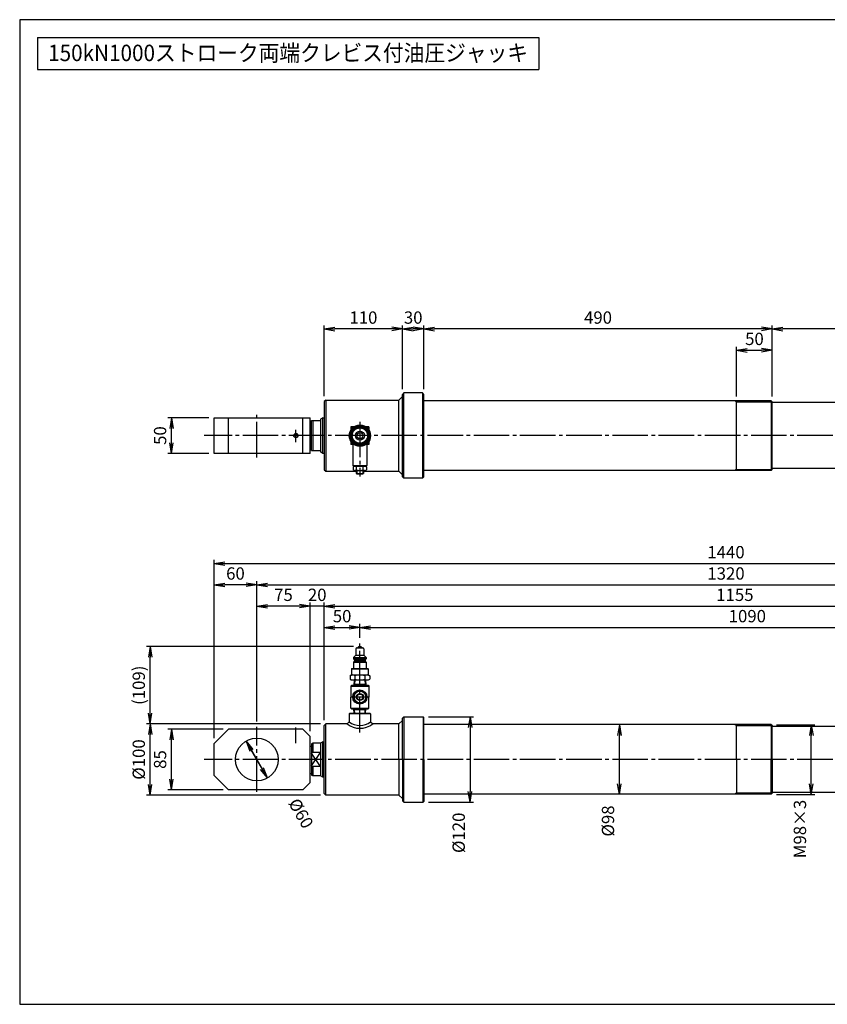
# Model space of a CAD drawing. Extents: x 11 to 407, y 8 to 285.
# Drawn here: x 11 to 238, y 8 to 285 of the extents above; entities that cross this region are included whole.
import ezdxf
from ezdxf.enums import TextEntityAlignment as Align

# ---------------------------------------------------------------- set-up
doc = ezdxf.new("R2010")
doc.units = 0
doc.linetypes.add('EXLTYPE11', pattern=[13, 10, -1, 1, -1])
doc.linetypes.add('EXLTYPE2', pattern=[50.8, 31.75, -6.35, 6.35, -6.35])
doc.layers.get('0').update_dxf_attribs({"linetype": 'CONTINUOUS'})
doc.layers.get('DEFPOINTS').update_dxf_attribs({"linetype": 'CONTINUOUS'})
doc.layers.add('作図シート', color=7, linetype='CONTINUOUS')
doc.layers.add('図面枠', color=7, linetype='CONTINUOUS')
doc.styles.add('EXCADDIM1', font='msgothic.ttc')
doc.styles.add('EXCADTTF1', font='msgothic.ttc')
doc.styles.get("Standard").update_dxf_attribs({"font": 'monotxt', "bigfont": 'extfont'})
doc.dimstyles.new('ISO-25', dxfattribs={"dimtxt": 2.5, "dimasz": 2.5, "dimexe": 1.25, "dimexo": 0.625, "dimtad": 1, "dimtxsty": 'STANDARD', "dimcen": 2.5, "dimazin": 3, "dimtfac": 1, "dimtmove": 0, "dimatfit": 3})

# ---------------------------------------------------------------- blocks, each defined once
blk = doc.blocks.new('EX_NORM')
at = {"color": 0, "linetype": 'CONTINUOUS'}
for q in [(-1, 0.167), (-1, 0), (-1, -0.167)]:
    blk.add_line((0, 0), q, dxfattribs=at)
blk = doc.blocks.new('*D15')
at = {"layer": 'DEFPOINTS', "color": 0}
for p in [(223, 192), (213, 177.5), (223, 177.5)]:
    blk.add_point(p, dxfattribs=at)
at = {"layer": '作図シート', "color": 2, "linetype": 'CONTINUOUS'}
for p, q in [((213, 179), (213, 193)), ((216, 192), (220, 192))]:
    blk.add_line(p, q, dxfattribs=at)
at = {"layer": '作図シート', "color": 2, "xscale": 3, "yscale": 3, "zscale": 3, "rotation": 180}
blk.add_blockref('EX_NORM', (213, 192), dxfattribs=at)
at = {"layer": '作図シート', "color": 2, "xscale": 3, "yscale": 3, "zscale": 3}
blk.add_blockref('EX_NORM', (223, 192), dxfattribs=at)
at = {"layer": '作図シート', "color": 2, "insert": (218, 194.75), "char_height": 3.464, "attachment_point": 5, "style": 'EXCADDIM1'}
blk.add_mtext('50', dxfattribs=at)
blk = doc.blocks.new('*D16')
at = {"layer": 'DEFPOINTS', "color": 0}
for p in [(223, 198), (223, 177.5), (328, 176.9)]:
    blk.add_point(p, dxfattribs=at)
at = {"layer": '作図シート', "color": 2, "linetype": 'CONTINUOUS'}
for p, q in [((325, 198), (226, 198)), ((328, 178.4), (328, 199))]:
    blk.add_line(p, q, dxfattribs=at)
at = {"layer": '作図シート', "color": 2, "xscale": 3, "yscale": 3, "zscale": 3, "rotation": 180}
blk.add_blockref('EX_NORM', (223, 198), dxfattribs=at)
at = {"layer": '作図シート', "color": 2, "xscale": 3, "yscale": 3, "zscale": 3}
blk.add_blockref('EX_NORM', (328, 198), dxfattribs=at)
at = {"layer": '作図シート', "color": 2, "insert": (275.5, 200.75), "char_height": 3.464, "attachment_point": 5, "style": 'EXCADDIM1'}
blk.add_mtext('525', dxfattribs=at)
blk = doc.blocks.new('*D17')
at = {"layer": 'DEFPOINTS', "color": 0}
for p in [(125, 198), (125, 179.6), (223, 177.5)]:
    blk.add_point(p, dxfattribs=at)
at = {"layer": '作図シート', "color": 2, "linetype": 'CONTINUOUS'}
for p, q in [((220, 198), (128, 198)), ((223, 179), (223, 199))]:
    blk.add_line(p, q, dxfattribs=at)
at = {"layer": '作図シート', "color": 2, "xscale": 3, "yscale": 3, "zscale": 3, "rotation": 180}
blk.add_blockref('EX_NORM', (125, 198), dxfattribs=at)
at = {"layer": '作図シート', "color": 2, "xscale": 3, "yscale": 3, "zscale": 3}
blk.add_blockref('EX_NORM', (223, 198), dxfattribs=at)
at = {"layer": '作図シート', "color": 2, "insert": (174, 200.75), "char_height": 3.464, "attachment_point": 5, "style": 'EXCADDIM1'}
blk.add_mtext('490', dxfattribs=at)
blk = doc.blocks.new('*D18')
at = {"layer": 'DEFPOINTS', "color": 0}
for p in [(119, 198), (119, 179.6), (125, 179.6)]:
    blk.add_point(p, dxfattribs=at)
at = {"layer": '作図シート', "color": 2, "linetype": 'CONTINUOUS'}
for p, q in [((122, 198), (122, 198)), ((125, 181.1), (125, 199))]:
    blk.add_line(p, q, dxfattribs=at)
at = {"layer": '作図シート', "color": 2, "xscale": 3, "yscale": 3, "zscale": 3, "rotation": 180}
blk.add_blockref('EX_NORM', (119, 198), dxfattribs=at)
at = {"layer": '作図シート', "color": 2, "xscale": 3, "yscale": 3, "zscale": 3}
blk.add_blockref('EX_NORM', (125, 198), dxfattribs=at)
at = {"layer": '作図シート', "color": 2, "insert": (122, 200.75), "char_height": 3.464, "attachment_point": 5, "style": 'EXCADDIM1'}
blk.add_mtext('30', dxfattribs=at)
blk = doc.blocks.new('*D19')
at = {"layer": 'DEFPOINTS', "color": 0}
for p in [(97, 198), (97, 177.6), (119, 179.6)]:
    blk.add_point(p, dxfattribs=at)
at = {"layer": '作図シート', "color": 2, "linetype": 'CONTINUOUS'}
for p, q in [((97, 179.1), (97, 199)), ((116, 198), (100, 198)), ((119, 181.1), (119, 199))]:
    blk.add_line(p, q, dxfattribs=at)
at = {"layer": '作図シート', "color": 2, "xscale": 3, "yscale": 3, "zscale": 3, "rotation": 180}
blk.add_blockref('EX_NORM', (97, 198), dxfattribs=at)
at = {"layer": '作図シート', "color": 2, "xscale": 3, "yscale": 3, "zscale": 3}
blk.add_blockref('EX_NORM', (119, 198), dxfattribs=at)
at = {"layer": '作図シート', "color": 2, "insert": (108, 200.75), "char_height": 3.464, "attachment_point": 5, "style": 'EXCADDIM1'}
blk.add_mtext('110', dxfattribs=at)
blk = doc.blocks.new('*D21')
at = {"layer": 'DEFPOINTS', "color": 0}
for p in [(328, 120), (97, 86.47), (328, 85.77)]:
    blk.add_point(p, dxfattribs=at)
at = {"layer": '作図シート', "color": 2, "linetype": 'CONTINUOUS'}
blk.add_line((100, 120), (325, 120), dxfattribs=at)
at = {"layer": '作図シート', "color": 2, "xscale": 3, "yscale": 3, "zscale": 3, "rotation": 180}
blk.add_blockref('EX_NORM', (97, 120), dxfattribs=at)
at = {"layer": '作図シート', "color": 2, "xscale": 3, "yscale": 3, "zscale": 3}
blk.add_blockref('EX_NORM', (328, 120), dxfattribs=at)
at = {"layer": '作図シート', "color": 2, "insert": (212.5, 122.75), "char_height": 3.464, "attachment_point": 5, "style": 'EXCADDIM1'}
blk.add_mtext('1155', dxfattribs=at)
blk = doc.blocks.new('*D22')
at = {"layer": 'DEFPOINTS', "color": 0}
for p in [(93, 120), (97, 86.47), (93, 83.37)]:
    blk.add_point(p, dxfattribs=at)
at = {"layer": '作図シート', "color": 2, "linetype": 'CONTINUOUS'}
for p, q in [((90, 120), (87, 120)), ((97, 120), (93, 120)), ((97, 87.97), (97, 121)), ((100, 120), (103, 120))]:
    blk.add_line(p, q, dxfattribs=at)
at = {"layer": '作図シート', "color": 2, "xscale": 3, "yscale": 3, "zscale": 3}
blk.add_blockref('EX_NORM', (93, 120), dxfattribs=at)
at = {"layer": '作図シート', "color": 2, "xscale": 3, "yscale": 3, "zscale": 3, "rotation": 180}
blk.add_blockref('EX_NORM', (97, 120), dxfattribs=at)
at = {"layer": '作図シート', "color": 2, "insert": (95, 122.75), "char_height": 3.464, "attachment_point": 5, "style": 'EXCADDIM1'}
blk.add_mtext('20', dxfattribs=at)
blk = doc.blocks.new('*D23')
at = {"layer": 'DEFPOINTS', "color": 0}
for p in [(78, 120), (78, 86.1), (93, 83.37)]:
    blk.add_point(p, dxfattribs=at)
at = {"layer": '作図シート', "color": 2, "linetype": 'CONTINUOUS'}
for p, q in [((90, 120), (81, 120)), ((93, 84.87), (93, 121))]:
    blk.add_line(p, q, dxfattribs=at)
at = {"layer": '作図シート', "color": 2, "xscale": 3, "yscale": 3, "zscale": 3, "rotation": 180}
blk.add_blockref('EX_NORM', (78, 120), dxfattribs=at)
at = {"layer": '作図シート', "color": 2, "xscale": 3, "yscale": 3, "zscale": 3}
blk.add_blockref('EX_NORM', (93, 120), dxfattribs=at)
at = {"layer": '作図シート', "color": 2, "insert": (85.5, 122.75), "char_height": 3.464, "attachment_point": 5, "style": 'EXCADDIM1'}
blk.add_mtext('75', dxfattribs=at)
blk = doc.blocks.new('*D24')
at = {"layer": 'DEFPOINTS', "color": 0}
for p in [(342, 126), (78, 86.1), (342, 86.87)]:
    blk.add_point(p, dxfattribs=at)
at = {"layer": '作図シート', "color": 2, "linetype": 'CONTINUOUS'}
blk.add_line((81, 126), (339, 126), dxfattribs=at)
at = {"layer": '作図シート', "color": 2, "xscale": 3, "yscale": 3, "zscale": 3, "rotation": 180}
blk.add_blockref('EX_NORM', (78, 126), dxfattribs=at)
at = {"layer": '作図シート', "color": 2, "xscale": 3, "yscale": 3, "zscale": 3}
blk.add_blockref('EX_NORM', (342, 126), dxfattribs=at)
at = {"layer": '作図シート', "color": 2, "insert": (210, 128.75), "char_height": 3.464, "attachment_point": 5, "style": 'EXCADDIM1'}
blk.add_mtext('1320', dxfattribs=at)
blk = doc.blocks.new('*D27')
at = {"layer": 'DEFPOINTS', "color": 0}
for p in [(66, 126), (78, 86.1), (66, 81.37)]:
    blk.add_point(p, dxfattribs=at)
at = {"layer": '作図シート', "color": 2, "linetype": 'CONTINUOUS'}
for p, q in [((75, 126), (69, 126)), ((78, 87.6), (78, 127))]:
    blk.add_line(p, q, dxfattribs=at)
at = {"layer": '作図シート', "color": 2, "xscale": 3, "yscale": 3, "zscale": 3, "rotation": 180}
blk.add_blockref('EX_NORM', (66, 126), dxfattribs=at)
at = {"layer": '作図シート', "color": 2, "xscale": 3, "yscale": 3, "zscale": 3}
blk.add_blockref('EX_NORM', (78, 126), dxfattribs=at)
at = {"layer": '作図シート', "color": 2, "insert": (72, 128.75), "char_height": 3.464, "attachment_point": 5, "style": 'EXCADDIM1'}
blk.add_mtext('60', dxfattribs=at)
blk = doc.blocks.new('*D28')
at = {"layer": 'DEFPOINTS', "color": 0}
for p in [(354, 132), (66, 81.37), (354, 81.37)]:
    blk.add_point(p, dxfattribs=at)
at = {"layer": '作図シート', "color": 2, "linetype": 'CONTINUOUS'}
for p, q in [((66, 82.87), (66, 133)), ((354, 82.87), (354, 133)), ((69, 132), (351, 132))]:
    blk.add_line(p, q, dxfattribs=at)
at = {"layer": '作図シート', "color": 2, "xscale": 3, "yscale": 3, "zscale": 3, "rotation": 180}
blk.add_blockref('EX_NORM', (66, 132), dxfattribs=at)
at = {"layer": '作図シート', "color": 2, "xscale": 3, "yscale": 3, "zscale": 3}
blk.add_blockref('EX_NORM', (354, 132), dxfattribs=at)
at = {"layer": '作図シート', "color": 2, "insert": (210, 134.75), "char_height": 3.464, "attachment_point": 5, "style": 'EXCADDIM1'}
blk.add_mtext('1440', dxfattribs=at)
blk = doc.blocks.new('*D29')
at = {"layer": 'DEFPOINTS', "color": 0}
for p in [(54, 85.37), (70, 85.37), (70, 68.37)]:
    blk.add_point(p, dxfattribs=at)
at = {"layer": '作図シート', "color": 2, "linetype": 'CONTINUOUS'}
for p, q in [((68.5, 85.37), (53, 85.37)), ((54, 71.37), (54, 82.37)), ((68.5, 68.37), (53, 68.37))]:
    blk.add_line(p, q, dxfattribs=at)
at = {"layer": '作図シート', "color": 2, "xscale": 3, "yscale": 3, "zscale": 3}
for p, rotation in [((54, 85.37), 90), ((54, 68.37), 270)]:
    blk.add_blockref('EX_NORM', p, dxfattribs=dict(at, rotation=rotation))
at = {"layer": '作図シート', "color": 2, "insert": (51.25, 76.87), "char_height": 3.464, "attachment_point": 5, "rotation": 90, "style": 'EXCADDIM1'}
blk.add_mtext('85', dxfattribs=at)
blk = doc.blocks.new('*D30')
at = {"layer": 'DEFPOINTS', "color": 0}
for p in [(48, 86.87), (97.4, 86.87), (97.4, 66.87)]:
    blk.add_point(p, dxfattribs=at)
at = {"layer": '作図シート', "color": 2, "linetype": 'CONTINUOUS'}
for p, q in [((48, 69.87), (48, 83.87)), ((95.9, 66.87), (47, 66.87))]:
    blk.add_line(p, q, dxfattribs=at)
at = {"layer": '作図シート', "color": 2, "xscale": 3, "yscale": 3, "zscale": 3}
for p, rotation in [((48, 86.87), 90), ((48, 66.87), 270)]:
    blk.add_blockref('EX_NORM', p, dxfattribs=dict(at, rotation=rotation))
at = {"layer": '作図シート', "color": 2, "insert": (45.25, 76.87), "char_height": 3.464, "attachment_point": 5, "rotation": 90, "style": 'EXCADDIM1'}
blk.add_mtext('%%c100', dxfattribs=at)
blk = doc.blocks.new('*D31')
at = {"layer": 'DEFPOINTS', "color": 0}
for p in [(124.8, 88.87), (124.8, 64.87), (138, 64.87)]:
    blk.add_point(p, dxfattribs=at)
at = {"layer": '作図シート', "color": 2, "linetype": 'CONTINUOUS'}
for p, q in [((126.3, 88.87), (139, 88.87)), ((138, 85.87), (138, 67.87)), ((126.3, 64.87), (139, 64.87))]:
    blk.add_line(p, q, dxfattribs=at)
at = {"layer": '作図シート', "color": 2, "xscale": 3, "yscale": 3, "zscale": 3}
for p, rotation in [((138, 88.87), 90), ((138, 64.87), 270)]:
    blk.add_blockref('EX_NORM', p, dxfattribs=dict(at, rotation=rotation))
at = {"layer": '作図シート', "color": 2, "insert": (135.25, 56.25), "char_height": 3.464, "attachment_point": 5, "rotation": 90, "style": 'EXCADDIM1'}
blk.add_mtext('%%c120', dxfattribs=at)
blk = doc.blocks.new('*D32')
at = {"layer": 'DEFPOINTS', "color": 0}
for p in [(222.7, 86.67), (234, 86.67), (222.7, 67.07)]:
    blk.add_point(p, dxfattribs=at)
at = {"layer": '作図シート', "color": 2, "linetype": 'CONTINUOUS'}
for p, q in [((224.2, 86.67), (235, 86.67)), ((234, 70.07), (234, 83.67)), ((224.2, 67.07), (235, 67.07))]:
    blk.add_line(p, q, dxfattribs=at)
at = {"layer": '作図シート', "color": 2, "xscale": 3, "yscale": 3, "zscale": 3}
for p, rotation in [((234, 86.67), 90), ((234, 67.07), 270)]:
    blk.add_blockref('EX_NORM', p, dxfattribs=dict(at, rotation=rotation))
at = {"layer": '作図シート', "color": 2, "insert": (231.25, 57.32), "char_height": 3.464, "attachment_point": 5, "rotation": 90, "style": 'EXCADDIM1'}
blk.add_mtext('M98×3', dxfattribs=at)
blk = doc.blocks.new('*D35')
at = {"layer": 'DEFPOINTS', "color": 0}
for p in [(180, 86.67), (212.48, 86.67), (212.48, 67.07)]:
    blk.add_point(p, dxfattribs=at)
at = {"layer": '作図シート', "color": 2, "linetype": 'CONTINUOUS'}
blk.add_line((180, 70.07), (180, 83.67), dxfattribs=at)
at = {"layer": '作図シート', "color": 2, "xscale": 3, "yscale": 3, "zscale": 3}
for p, rotation in [((180, 86.67), 90), ((180, 67.07), 270)]:
    blk.add_blockref('EX_NORM', p, dxfattribs=dict(at, rotation=rotation))
at = {"layer": '作図シート', "color": 2, "insert": (177.25, 59.57), "char_height": 3.464, "attachment_point": 5, "rotation": 90, "style": 'EXCADDIM1'}
blk.add_mtext('%%c98', dxfattribs=at)
blk = doc.blocks.new('*D37')
at = {"layer": 'DEFPOINTS', "color": 0}
for p in [(75, 82.07), (81, 71.68)]:
    blk.add_point(p, dxfattribs=at)
at = {"layer": '作図シート', "color": 2, "linetype": 'CONTINUOUS'}
for p, q in [((81, 71.68), (75, 82.07)), ((76.5, 79.47), (79.5, 74.27))]:
    blk.add_line(p, q, dxfattribs=at)
at = {"layer": '作図シート', "color": 2, "xscale": 3, "yscale": 3, "zscale": 3}
for p, rotation in [((75, 82.07), 119.9999999999977), ((81, 71.68), 299.9999999999977)]:
    blk.add_blockref('EX_NORM', p, dxfattribs=dict(at, rotation=rotation))
at = {"layer": '作図シート', "color": 2, "insert": (90.05, 61.5), "char_height": 3.464, "attachment_point": 5, "rotation": 300, "style": 'EXCADDIM1'}
blk.add_mtext('%%c60', dxfattribs=at)
blk = doc.blocks.new('*D39')
at = {"layer": 'DEFPOINTS', "color": 0}
for p in [(54, 173), (66, 173), (66, 163)]:
    blk.add_point(p, dxfattribs=at)
at = {"layer": '作図シート', "color": 2, "linetype": 'CONTINUOUS'}
for p, q in [((64.5, 173), (53, 173)), ((54, 166), (54, 170)), ((64.5, 163), (53, 163))]:
    blk.add_line(p, q, dxfattribs=at)
at = {"layer": '作図シート', "color": 2, "xscale": 3, "yscale": 3, "zscale": 3}
for p, rotation in [((54, 173), 90), ((54, 163), 270)]:
    blk.add_blockref('EX_NORM', p, dxfattribs=dict(at, rotation=rotation))
at = {"layer": '作図シート', "color": 2, "insert": (51.25, 168), "char_height": 3.464, "attachment_point": 5, "rotation": 90, "style": 'EXCADDIM1'}
blk.add_mtext('50', dxfattribs=at)
blk = doc.blocks.new('*D41')
at = {"layer": 'DEFPOINTS', "color": 0}
for p in [(107, 114), (107, 109.6), (97, 86.47)]:
    blk.add_point(p, dxfattribs=at)
at = {"layer": '作図シート', "color": 2, "linetype": 'CONTINUOUS'}
for p, q in [((97, 87.97), (97, 115)), ((100, 114), (104, 114)), ((107, 111.1), (107, 115))]:
    blk.add_line(p, q, dxfattribs=at)
at = {"layer": '作図シート', "color": 2, "xscale": 3, "yscale": 3, "zscale": 3, "rotation": 180}
blk.add_blockref('EX_NORM', (97, 114), dxfattribs=at)
at = {"layer": '作図シート', "color": 2, "xscale": 3, "yscale": 3, "zscale": 3}
blk.add_blockref('EX_NORM', (107, 114), dxfattribs=at)
at = {"layer": '作図シート', "color": 2, "insert": (102, 116.75), "char_height": 3.464, "attachment_point": 5, "style": 'EXCADDIM1'}
blk.add_mtext('50', dxfattribs=at)
blk = doc.blocks.new('*D42')
at = {"layer": 'DEFPOINTS', "color": 0}
for p in [(325, 114), (107, 109.6), (325, 104.02)]:
    blk.add_point(p, dxfattribs=at)
at = {"layer": '作図シート', "color": 2, "linetype": 'CONTINUOUS'}
for p, q in [((107, 111.1), (107, 115)), ((110, 114), (322, 114)), ((325, 105.52), (325, 115))]:
    blk.add_line(p, q, dxfattribs=at)
at = {"layer": '作図シート', "color": 2, "xscale": 3, "yscale": 3, "zscale": 3, "rotation": 180}
blk.add_blockref('EX_NORM', (107, 114), dxfattribs=at)
at = {"layer": '作図シート', "color": 2, "xscale": 3, "yscale": 3, "zscale": 3}
blk.add_blockref('EX_NORM', (325, 114), dxfattribs=at)
at = {"layer": '作図シート', "color": 2, "insert": (216, 116.75), "char_height": 3.464, "attachment_point": 5, "style": 'EXCADDIM1'}
blk.add_mtext('1090', dxfattribs=at)
blk = doc.blocks.new('*D43')
at = {"layer": 'DEFPOINTS', "color": 0}
for p in [(48, 108.64), (106.7, 108.64), (97.4, 86.87)]:
    blk.add_point(p, dxfattribs=at)
at = {"layer": '作図シート', "color": 2, "linetype": 'CONTINUOUS'}
for p, q in [((105.2, 108.64), (47, 108.64)), ((48, 89.87), (48, 105.64)), ((95.9, 86.87), (47, 86.87))]:
    blk.add_line(p, q, dxfattribs=at)
at = {"layer": '作図シート', "color": 2, "xscale": 3, "yscale": 3, "zscale": 3}
for p, rotation in [((48, 108.64), 90), ((48, 86.87), 270)]:
    blk.add_blockref('EX_NORM', p, dxfattribs=dict(at, rotation=rotation))
at = {"layer": '作図シート', "color": 2, "insert": (45.25, 97.76), "char_height": 3.464, "attachment_point": 5, "rotation": 90, "style": 'EXCADDIM1'}
blk.add_mtext('(109)', dxfattribs=at)

msp = doc.modelspace()

# ---------------------------------------------------------------- linework, layer by layer
at = {"layer": '作図シート', "color": 3, "linetype": 'CONTINUOUS'}
for p, q in [((97.4, 178), (97, 177.6)), ((97, 177.6), (97, 158.4)), ((97.4, 178), (97.4, 158)), ((97.4, 178), (118, 178)), ((118, 178), (119, 179)), ((118, 158), (118, 178)), ((119.4, 180), (119, 179.6)), ((119, 156.4), (119, 179.6)), ((119.4, 156), (119.4, 180)), ((124.6, 180), (119.4, 180)), ((124.6, 180), (124.6, 156)), ((125, 179.6), (124.6, 180)), ((125, 156.4), (125, 179.6)), ((222.7, 177.8), (125, 177.8)), ((213, 177.5), (212.4804, 177.8)), ((213, 158.5), (213, 177.5)), ((213, 177.5), (223, 177.5)), ((222.7, 177.8), (222.7, 158.2)), ((223, 177.5), (222.7, 177.8)), ((223, 158.5), (223, 177.5)), ((327.6, 177.3), (223, 177.3)), ((66, 173), (93, 173)), ((66, 163), (66, 173)), ((70, 163), (70, 173)), ((91, 163), (91, 173)), ((93, 163), (93, 173)), ((93.4, 172.2), (95.9072, 172.2)), ((93.4, 163.8), (93.4, 172.2)), ((93.8, 172.2), (93.8, 163.8)), ((96.6, 173), (95.9072, 172.6)), ((95.9072, 172.6), (95.9072, 163.4)), ((96.6, 173), (97, 173)), ((96.6, 163), (96.6, 173)), ((93.4, 171.7), (93, 171.7)), ((109.5, 170.5), (104.5, 170.5)), ((104.5, 170.5), (104.5, 168.4699)), ((104.7, 170.3), (104.7, 168.8163)), ((105.5566, 170.3), (104.7, 170.3)), ((109.3, 170.3), (108.4434, 170.3)), ((109.3, 170.3), (109.3, 168.8163)), ((109.5, 170.5), (109.5, 168.4699)), ((104.5, 167.5301), (104.5, 165.5)), ((104.7, 167.1837), (104.7, 165.7)), ((109.3, 167.1837), (109.3, 165.7)), ((109.5, 167.5301), (109.5, 165.5)), ((93.4, 164), (93, 164)), ((93.4, 163.8), (95.9072, 163.8)), ((109.5, 165.5), (104.5, 165.5)), ((105.5566, 165.7), (104.7, 165.7)), ((105, 165.5), (105, 159.6)), ((109.3, 165.7), (108.4434, 165.7)), ((109, 165.5), (109, 159.6)), ((93, 163), (66, 163)), ((96.6, 163), (95.9072, 163.4)), ((97, 163), (96.6, 163)), ((97, 158.4), (97.4, 158)), ((97.4, 158), (106, 158)), ((105, 159.6), (107, 159.6)), ((105.2, 159.4), (105, 159.6)), ((105.5015, 159.4), (105.1, 159.2)), ((105.1, 159.2), (105.1, 158.4)), ((105.5015, 158.2), (105.1, 158.4)), ((105.2, 159.4), (107, 159.4)), ((105.5015, 158.2), (107, 158.2)), ((106, 158.2), (106, 157.35)), ((106.0815, 158.3388), (106.0815, 159.2612)), ((106.15, 158.2), (106.15, 157.2)), ((107, 159.6), (109, 159.6)), ((107, 159.4), (108.8, 159.4)), ((107, 158.2), (108.4985, 158.2)), ((107.85, 158.2), (107.85, 157.2)), ((107.9185, 158.3388), (107.9185, 159.2612)), ((108, 158.2), (108, 157.35)), ((108, 158), (118, 158)), ((108.4985, 159.4), (108.9, 159.2)), ((108.4985, 158.2), (108.9, 158.4)), ((109, 159.6), (108.8, 159.4)), ((108.9, 159.2), (108.9, 158.4)), ((118, 158), (119, 157)), ((222.7, 158.2), (125, 158.2)), ((213, 158.5), (212.4804, 158.2)), ((213, 158.5), (223, 158.5)), ((223, 158.5), (222.7, 158.2)), ((327.6, 158.7), (223, 158.7)), ((106, 157.35), (108, 157.35)), ((106, 157.35), (106.15, 157.2)), ((106.15, 157.2), (107.85, 157.2)), ((107.85, 157.2), (108, 157.35)), ((119, 156.4), (119.4, 156)), ((124.6, 156), (119.4, 156)), ((125, 156.4), (124.6, 156)), ((105.9, 108.0449), (105.9, 106.245)), ((106.1, 108.245), (107.9, 108.245)), ((106.3, 108.245), (106.7, 108.645)), ((106.7, 108.6449), (107.3, 108.6449)), ((107.3, 108.645), (107.7, 108.245)), ((108.1, 108.0449), (108.1, 106.245)), ((105.2, 105.545), (105.9, 106.245)), ((105.2, 105.5449), (105.2, 105.1449)), ((105.2, 105.5449), (108.8, 105.5449)), ((105.9, 106.245), (108.1, 106.245)), ((108.1, 106.2449), (108.8, 105.5449)), ((108.8, 105.5449), (108.8, 105.1449)), ((105.2, 105.1449), (105.5, 104.8449)), ((105.2, 105.1449), (108.8, 105.1449)), ((105.2, 104.245), (105.5, 104.545)), ((105.2, 104.245), (105.2, 102.4449)), ((105.2, 104.245), (108.8, 104.245)), ((105.5, 104.8449), (108.5, 104.8449)), ((105.5, 104.8449), (105.5, 104.5449)), ((105.5, 104.5449), (108.5, 104.5449)), ((108.5, 104.8449), (108.8, 105.1449)), ((108.5, 104.8449), (108.5, 104.5449)), ((108.5, 104.5449), (108.8, 104.2449)), ((108.8, 104.245), (108.8, 102.4449)), ((104.2287, 100.4306), (104.6, 100.645)), ((104.2287, 100.4306), (104.2287, 99.4593)), ((104.6, 100.6449), (109.4, 100.6449)), ((104.65, 102.345), (104.75, 102.4449)), ((104.65, 102.3449), (104.65, 100.6449)), ((104.65, 102.3449), (109.35, 102.3449)), ((104.75, 102.4449), (109.25, 102.4449)), ((105.6144, 100.4306), (105.6144, 99.4593)), ((108.3857, 100.4306), (108.3857, 99.4593)), ((109.25, 102.445), (109.35, 102.345)), ((109.35, 102.3449), (109.35, 100.6449)), ((109.4, 100.645), (109.7713, 100.4306)), ((109.7713, 100.4306), (109.7713, 99.4593)), ((104.2287, 99.4593), (104.6, 99.245)), ((104.7, 97.745), (104.5, 97.545)), ((104.5, 97.545), (104.5, 94.445)), ((104.5, 97.545), (109.5, 97.545)), ((104.6, 99.245), (109.4, 99.245)), ((104.7, 97.745), (107, 97.745)), ((105.4238, 99.245), (105.33, 97.7449)), ((105.4873, 98.0174), (105.33, 97.745)), ((108.653, 98.0174), (105.347, 98.0174)), ((105.564, 99.2449), (105.4873, 98.0174)), ((107, 97.745), (109.3, 97.745)), ((108.436, 99.2449), (108.5127, 98.0174)), ((108.67, 97.7449), (108.5127, 98.0174)), ((108.5763, 99.245), (108.67, 97.7449)), ((109.3, 97.745), (109.5, 97.545)), ((109.4, 99.245), (109.7713, 99.4593)), ((109.5, 97.545), (109.5, 94.445)), ((104.5, 91.345), (104.5, 94.445)), ((109.5, 91.345), (109.5, 94.445)), ((104.2, 89.8725), (104, 89.6725)), ((110, 89.6725), (104, 89.6725)), ((104, 89.6725), (104, 87.4725)), ((104.2, 89.8725), (109.8, 89.8725)), ((104.5, 91.345), (104.7, 91.145)), ((104.5, 91.345), (109.5, 91.345)), ((104.7, 91.145), (107, 91.145)), ((105.4873, 90.8725), (105.33, 91.145)), ((105.4095, 89.8725), (105.33, 91.1449)), ((108.653, 90.8725), (105.347, 90.8725)), ((105.5498, 89.8725), (105.4873, 90.8725)), ((107, 91.145), (109.3, 91.145)), ((108.4502, 89.8725), (108.5127, 90.8725)), ((108.67, 91.145), (108.5127, 90.8725)), ((108.5905, 89.8725), (108.67, 91.1449)), ((109.5, 91.345), (109.3, 91.145)), ((110, 89.6725), (109.8, 89.8725)), ((110, 89.6725), (110, 87.4725)), ((119.4, 88.8725), (119, 88.4725)), ((119.4, 88.8725), (119.4, 76.8725)), ((119.4, 88.8725), (124.8, 88.8725)), ((125, 88.6725), (124.8, 88.8725)), ((124.8, 88.8725), (124.8, 76.8725)), ((125, 76.8725), (125, 88.6725)), ((97.4, 86.8725), (97, 86.4725)), ((97, 76.8725), (97, 86.4725)), ((97.4, 66.8725), (97.4, 86.8725)), ((103.4, 86.8725), (97.4, 86.8725)), ((104, 87.4725), (103.4, 86.8725)), ((110, 87.4725), (110.6, 86.8725)), ((118, 86.8725), (110.6, 86.8725)), ((118, 86.8725), (119, 87.8725)), ((118, 76.8725), (118, 86.8725)), ((119, 76.8725), (119, 88.4725)), ((222.7, 86.6725), (125, 86.6725)), ((213, 86.3725), (212.4804, 86.6725)), ((223, 86.3725), (213, 86.3725)), ((213, 76.8725), (213, 86.3725)), ((222.7, 86.6725), (223, 86.3725)), ((222.7, 86.6725), (222.7, 76.8725)), ((223, 76.8725), (223, 86.3725)), ((327.6, 86.1725), (223, 86.1725)), ((70, 85.3725), (66, 81.3725)), ((91, 85.3725), (70, 85.3725)), ((93, 83.3725), (91, 85.3725)), ((93, 76.7624), (93, 83.3725)), ((66, 72.3725), (66, 81.3725)), ((93.4, 80.5725), (93, 80.5725)), ((93.8, 81.4725), (93.4, 81.2725)), ((93.4, 81.2725), (93.4, 72.4725)), ((93.8, 81.4725), (93.8, 78.8725)), ((95.9072, 81.4725), (93.8, 81.4725)), ((96.6, 81.8725), (95.9072, 81.4725)), ((95.9072, 81.4725), (95.9072, 72.2725)), ((96.6, 81.8725), (97, 81.8725)), ((96.6, 71.8725), (96.6, 81.8725)), ((93.4, 75.1035), (95.9072, 78.8725)), ((93.8, 78.8725), (93.4, 78.6415)), ((95.9072, 74.8725), (93.4, 78.6415)), ((95.9072, 78.8725), (93.8, 78.8725)), ((93, 70.3725), (93, 76.8725)), ((93.8, 74.8725), (93.4, 75.1035)), ((93.8, 74.8725), (93.8, 72.2725)), ((95.9072, 74.8725), (93.8, 74.8725)), ((97, 67.2725), (97, 76.8725)), ((118, 76.8725), (118, 66.8725)), ((119, 76.8725), (119, 65.2725)), ((119.4, 64.8725), (119.4, 76.8725)), ((124.8, 64.8725), (124.8, 76.8725)), ((125, 76.8725), (125, 65.0725)), ((213, 76.8725), (213, 67.3725)), ((222.7, 67.0725), (222.7, 76.8725)), ((223, 76.8725), (223, 67.3725)), ((66, 72.3725), (70, 68.3725)), ((93.4, 72.8725), (93, 72.8725)), ((93.8, 72.2725), (93.4, 72.4725)), ((95.9072, 72.2725), (93.8, 72.2725)), ((96.6, 71.8725), (95.9072, 72.2725)), ((93, 70.3725), (91, 68.3725)), ((97, 71.8725), (96.6, 71.8725)), ((91, 68.3725), (70, 68.3725)), ((97, 67.2725), (97.4, 66.8725)), ((118, 66.8725), (97.4, 66.8725)), ((118, 66.8725), (119, 65.8725)), ((222.7, 67.0725), (125, 67.0725)), ((213, 67.3725), (212.4804, 67.0725)), ((223, 67.3725), (213, 67.3725)), ((222.7, 67.0725), (223, 67.3725)), ((327.6, 67.5725), (223, 67.5725)), ((119.4, 64.8725), (119, 65.2725)), ((119.4, 64.8725), (124.8, 64.8725)), ((125, 65.0725), (124.8, 64.8725))]:
    msp.add_line(p, q, dxfattribs=at)
at = {"layer": '作図シート', "color": 1, "linetype": 'EXLTYPE11'}
for p, q in [((78, 161.8243), (78, 174.1325)), ((107, 171.8934), (107, 156.504)), ((89, 166.108), (89, 169.6295)), ((357.0376, 168), (63.2376, 168)), ((107, 84.4793), (107, 109.6)), ((78, 67.7824), (78, 86.1024)), ((89, 81.5074), (89, 85.8694)), ((357.0376, 76.8725), (63.2376, 76.8725))]:
    msp.add_line(p, q, dxfattribs=at)
at = {"layer": '作図シート', "color": 1, "linetype": 'EXLTYPE2'}
msp.add_line((109.6, 94.445), (104.4, 94.445), dxfattribs=at)
at = {"layer": '作図シート', "color": 2, "linetype": 'CONTINUOUS'}
msp.add_line((95.9, 86.8725), (47, 86.8725), dxfattribs=at)
at = {"layer": '作図シート', "color": 3, "linetype": 'CONTINUOUS', "flags": 128}
for points in [[(109.7713, 168), (108.3857, 165.6), (105.6144, 165.6), (104.2287, 168), (105.6144, 170.4), (108.3857, 170.4), (109.7713, 168)], [(107, 96.345), (105.3546, 95.395), (105.3546, 93.495), (107, 92.545), (108.6455, 93.495), (108.6455, 95.395), (107, 96.345)]]:
    msp.add_lwpolyline(points, dxfattribs=at)
at = {"layer": '作図シート', "color": 3, "linetype": 'CONTINUOUS'}
for centre, radius in [((107, 168), 3), ((107, 168), 2.8), ((107, 168), 2.4), ((107, 168), 2.1451), ((107, 168), 1.2647), ((89, 168), 0.6), ((89, 168), 0.5), ((107, 168), 0.8436), ((107, 94.445), 2), ((107, 94.445), 1.6454), ((107, 94.445), 1), ((107, 94.445), 0.85), ((78, 76.8725), 6)]:
    msp.add_circle(centre, radius, dxfattribs=at)
for centre, radius, start, end in [((105.5015, 158.2), 1.2, 61.097864, 90.000042), ((105.5015, 159.4), 1.2, 270.000042, 298.902184), ((107, 156.2917), 3.1083, 110.665479, 110.66548), ((107, 156.2917), 3.1083, 72.812632, 107.187368), ((107, 161.3083), 3.1083, 252.812632, 287.187368), ((108.4985, 158.2), 1.2, 89.999992, 118.902144), ((108.4985, 159.4), 1.2, 241.097856, 270), ((107, 156.2917), 3.1083, 69.334516, 69.334524), ((107, 161.3083), 3.1083, 290.665476, 290.665478), ((106.1, 108.0449), 0.2, 89.999978, 179.999975), ((107.9, 108.0449), 0.2, 359.999997, 89.999978), ((104.9215, 99.4182), 1.2268, 55.615369, 124.384514), ((107, 96.0593), 4.5856, 72.411858, 107.588166), ((109.0785, 99.4182), 1.2268, 55.615438, 124.384583), ((104.9215, 100.4717), 1.2268, 235.615402, 304.384561), ((107, 103.8305), 4.5856, 252.411821, 287.588115), ((109.0785, 100.4717), 1.2268, 235.615416, 304.384574), ((107, 94.445), 1.8, 156.083597, 203.916403), ((107, 94.445), 1.8, 96.083597, 143.916403), ((107, 94.445), 1.8, 36.083597, 83.916403), ((107, 94.445), 1.8, 336.083597, 23.916403), ((107, 94.445), 1.8, 216.083597, 263.916403), ((107, 94.445), 1.8, 276.083597, 323.916403), ((107, 91.5865), 5.9314, 232.631566, 307.368434), ((107, 91.2159), 4.7972, 231.2913, 308.7087)]:
    msp.add_arc(centre, radius, start, end, dxfattribs=at)
at = {"layer": '図面枠', "color": 5, "linetype": 'CONTINUOUS'}
for p, q in [((407, 285), (11.3, 285)), ((11.3, 285), (11.3, 8)), ((11.3, 8), (407, 8))]:
    msp.add_line(p, q, dxfattribs=at)
at = {"layer": '図面枠', "color": 3, "linetype": 'CONTINUOUS'}
for p, q in [((16.3, 280), (16.3, 271)), ((16.3, 280), (157.3, 280)), ((157.3, 280), (157.3, 271)), ((16.3, 271), (157.3, 271))]:
    msp.add_line(p, q, dxfattribs=at)

# ---------------------------------------------------------------- texts
at = {"layer": '図面枠', "color": 4, "linetype": 'CONTINUOUS', "style": 'EXCADTTF1', "width": 0.999231}
msp.add_text('150kN1000ストローク両端クレビス付油圧ジャッキ', height=4.618938, dxfattribs=at).set_placement((19.3, 273.3438), (154.3, 273.3438), align=Align.FIT)

# ---------------------------------------------------------------- dimensions: what is measured, and where the dimension line sits
at = {"layer": '作図シート', "color": 2, "linetype": 'CONTINUOUS'}
for base, p1, p2, override, picture, middle in [((97, 198), (119, 179.6), (97, 177.6), {"dimtxt": 3.464203, "dimasz": 3, "dimexe": 1, "dimexo": 1.5, "dimgap": 0, "dimtad": 1, "dimjust": 0, "dimtih": 0, "dimtoh": 0, "dimdec": 2, "dimlfac": 5, "dimzin": 8, "dimlunit": 2, "dimtxsty": 'EXCADDIM1', "dimblk1": 'EX_NORM', "dimblk2": 'EX_NORM', "dimsah": 1, "dimse1": 0, "dimse2": 0, "dimclrd": 2, "dimclre": 2, "dimclrt": 2, "dimtmove": 2}, '*D19', (108, 200.75)), ((119, 198), (125, 179.6), (119, 179.6), {"dimtxt": 3.464203, "dimasz": 3, "dimexe": 1, "dimexo": 1.5, "dimgap": 0, "dimtad": 1, "dimjust": 0, "dimtih": 0, "dimtoh": 0, "dimdec": 2, "dimlfac": 5, "dimzin": 8, "dimlunit": 2, "dimtxsty": 'EXCADDIM1', "dimblk1": 'EX_NORM', "dimblk2": 'EX_NORM', "dimsah": 1, "dimse1": 0, "dimse2": 1, "dimclrd": 2, "dimclre": 2, "dimclrt": 2, "dimtmove": 2}, '*D18', (122, 200.75)), ((125, 198), (223, 177.5), (125, 179.6), {"dimtxt": 3.464203, "dimasz": 3, "dimexe": 1, "dimexo": 1.5, "dimgap": 0, "dimtad": 1, "dimjust": 0, "dimtih": 0, "dimtoh": 0, "dimdec": 2, "dimlfac": 5, "dimzin": 8, "dimlunit": 2, "dimtxsty": 'EXCADDIM1', "dimblk1": 'EX_NORM', "dimblk2": 'EX_NORM', "dimsah": 1, "dimse1": 0, "dimse2": 1, "dimclrd": 2, "dimclre": 2, "dimclrt": 2, "dimtmove": 2}, '*D17', (174, 200.75)), ((223, 198), (328, 176.9), (223, 177.5), {"dimtxt": 3.464203, "dimasz": 3, "dimexe": 1, "dimexo": 1.5, "dimgap": 0, "dimtad": 1, "dimjust": 0, "dimtih": 0, "dimtoh": 0, "dimdec": 2, "dimlfac": 5, "dimzin": 8, "dimlunit": 2, "dimtxsty": 'EXCADDIM1', "dimblk1": 'EX_NORM', "dimblk2": 'EX_NORM', "dimsah": 1, "dimse1": 0, "dimse2": 1, "dimclrd": 2, "dimclre": 2, "dimclrt": 2, "dimtmove": 2}, '*D16', (275.5, 200.75)), ((223, 192), (213, 177.5), (223, 177.5), {"dimtxt": 3.464203, "dimasz": 3, "dimexe": 1, "dimexo": 1.5, "dimgap": 0, "dimtad": 1, "dimjust": 0, "dimtih": 0, "dimtoh": 0, "dimdec": 2, "dimlfac": 5, "dimzin": 8, "dimlunit": 2, "dimtxsty": 'EXCADDIM1', "dimblk1": 'EX_NORM', "dimblk2": 'EX_NORM', "dimsah": 1, "dimse1": 0, "dimse2": 1, "dimclrd": 2, "dimclre": 2, "dimclrt": 2, "dimtmove": 2}, '*D15', (218, 194.75)), ((354, 132), (66, 81.3725), (354, 81.3725), {"dimtxt": 3.464203, "dimasz": 3, "dimexe": 1, "dimexo": 1.5, "dimgap": 0, "dimtad": 1, "dimjust": 0, "dimtih": 0, "dimtoh": 0, "dimdec": 2, "dimlfac": 5, "dimzin": 8, "dimlunit": 2, "dimtxsty": 'EXCADDIM1', "dimblk1": 'EX_NORM', "dimblk2": 'EX_NORM', "dimsah": 1, "dimse1": 0, "dimse2": 0, "dimclrd": 2, "dimclre": 2, "dimclrt": 2, "dimtmove": 2}, '*D28', (210, 134.75)), ((66, 126), (78, 86.1024), (66, 81.3725), {"dimtxt": 3.464203, "dimasz": 3, "dimexe": 1, "dimexo": 1.5, "dimgap": 0, "dimtad": 1, "dimjust": 0, "dimtih": 0, "dimtoh": 0, "dimdec": 2, "dimlfac": 5, "dimzin": 8, "dimlunit": 2, "dimtxsty": 'EXCADDIM1', "dimblk1": 'EX_NORM', "dimblk2": 'EX_NORM', "dimsah": 1, "dimse1": 0, "dimse2": 1, "dimclrd": 2, "dimclre": 2, "dimclrt": 2, "dimtmove": 2}, '*D27', (72, 128.75)), ((342, 126), (78, 86.1024), (342, 86.8725), {"dimtxt": 3.464203, "dimasz": 3, "dimexe": 0, "dimexo": 0, "dimgap": 0, "dimtad": 1, "dimjust": 0, "dimtih": 0, "dimtoh": 0, "dimdec": 2, "dimlfac": 5, "dimzin": 8, "dimlunit": 2, "dimtxsty": 'EXCADDIM1', "dimblk1": 'EX_NORM', "dimblk2": 'EX_NORM', "dimsah": 1, "dimse1": 1, "dimse2": 1, "dimclrd": 2, "dimclre": 2, "dimclrt": 2, "dimtmove": 2}, '*D24', (210, 128.75)), ((78, 120), (93, 83.3725), (78, 86.1024), {"dimtxt": 3.464203, "dimasz": 3, "dimexe": 1, "dimexo": 1.5, "dimgap": 0, "dimtad": 1, "dimjust": 0, "dimtih": 0, "dimtoh": 0, "dimdec": 2, "dimlfac": 5, "dimzin": 8, "dimlunit": 2, "dimtxsty": 'EXCADDIM1', "dimblk1": 'EX_NORM', "dimblk2": 'EX_NORM', "dimsah": 1, "dimse1": 0, "dimse2": 1, "dimclrd": 2, "dimclre": 2, "dimclrt": 2, "dimtmove": 2}, '*D23', (85.5, 122.75)), ((93, 120), (97, 86.4725), (93, 83.3725), {"dimtxt": 3.464203, "dimasz": 3, "dimexe": 1, "dimexo": 1.5, "dimgap": 0, "dimtad": 1, "dimjust": 0, "dimtih": 0, "dimtoh": 0, "dimdec": 2, "dimlfac": 5, "dimzin": 8, "dimlunit": 2, "dimtxsty": 'EXCADDIM1', "dimblk1": 'EX_NORM', "dimblk2": 'EX_NORM', "dimsah": 1, "dimse1": 0, "dimse2": 1, "dimclrd": 2, "dimclre": 2, "dimclrt": 2, "dimtmove": 2}, '*D22', (95, 122.75)), ((328, 120), (97, 86.4725), (328, 85.7725), {"dimtxt": 3.464203, "dimasz": 3, "dimexe": 0, "dimexo": 0, "dimgap": 0, "dimtad": 1, "dimjust": 0, "dimtih": 0, "dimtoh": 0, "dimdec": 2, "dimlfac": 5, "dimzin": 8, "dimlunit": 2, "dimtxsty": 'EXCADDIM1', "dimblk1": 'EX_NORM', "dimblk2": 'EX_NORM', "dimsah": 1, "dimse1": 1, "dimse2": 1, "dimclrd": 2, "dimclre": 2, "dimclrt": 2, "dimtmove": 2}, '*D21', (212.5, 122.75)), ((107, 114), (97, 86.4725), (107, 109.6), {"dimtxt": 3.464203, "dimasz": 3, "dimexe": 1, "dimexo": 1.5, "dimgap": 0, "dimtad": 1, "dimjust": 0, "dimtih": 0, "dimtoh": 0, "dimdec": 2, "dimlfac": 5, "dimzin": 8, "dimlunit": 2, "dimtxsty": 'EXCADDIM1', "dimblk1": 'EX_NORM', "dimblk2": 'EX_NORM', "dimsah": 1, "dimse1": 0, "dimse2": 0, "dimclrd": 2, "dimclre": 2, "dimclrt": 2, "dimtmove": 2}, '*D41', (102, 116.75)), ((325, 114), (107, 109.6), (325, 104.0224), {"dimtxt": 3.464203, "dimasz": 3, "dimexe": 1, "dimexo": 1.5, "dimgap": 0, "dimtad": 1, "dimjust": 0, "dimtih": 0, "dimtoh": 0, "dimdec": 2, "dimlfac": 5, "dimzin": 8, "dimlunit": 2, "dimtxsty": 'EXCADDIM1', "dimblk1": 'EX_NORM', "dimblk2": 'EX_NORM', "dimsah": 1, "dimse1": 0, "dimse2": 0, "dimclrd": 2, "dimclre": 2, "dimclrt": 2, "dimtmove": 2}, '*D42', (216, 116.75))]:
    dim = msp.add_linear_dim(base=base, p1=p1, p2=p2, dimstyle='ISO-25', override=override, dxfattribs=at)
    dim.commit()
    dim.dimension.update_dxf_attribs({"geometry": picture, "text_midpoint": middle, "dimtype": 160})
for base, p1, p2, picture, middle in [((54, 173), (66, 163), (66, 173), '*D39', (51.25, 168)), ((54, 85.3725), (70, 68.3725), (70, 85.3725), '*D29', (51.25, 76.8725))]:
    dim = msp.add_linear_dim(base=base, p1=p1, p2=p2, angle=90, dimstyle='ISO-25', override={"dimtxt": 3.464203, "dimasz": 3, "dimexe": 1, "dimexo": 1.5, "dimgap": 0, "dimtad": 1, "dimjust": 0, "dimtih": 0, "dimtoh": 0, "dimdec": 2, "dimlfac": 5, "dimzin": 8, "dimlunit": 2, "dimtxsty": 'EXCADDIM1', "dimblk1": 'EX_NORM', "dimblk2": 'EX_NORM', "dimsah": 1, "dimse1": 0, "dimse2": 0, "dimclrd": 2, "dimclre": 2, "dimclrt": 2, "dimtmove": 2}, dxfattribs=at)
    dim.commit()
    dim.dimension.update_dxf_attribs({"geometry": picture, "text_midpoint": middle, "dimtype": 160})
for base, p1, p2, text, override, picture, middle in [((48, 108.6449), (97.4, 86.8725), (106.6999, 108.6449), '(109)', {"dimtxt": 3.464203, "dimasz": 3, "dimexe": 1, "dimexo": 1.5, "dimgap": 0, "dimtad": 1, "dimjust": 0, "dimtih": 0, "dimtoh": 0, "dimdec": 2, "dimlfac": 5, "dimzin": 8, "dimlunit": 2, "dimtxsty": 'EXCADDIM1', "dimblk1": 'EX_NORM', "dimblk2": 'EX_NORM', "dimsah": 1, "dimse1": 0, "dimse2": 0, "dimclrd": 2, "dimclre": 2, "dimclrt": 2, "dimtmove": 2}, '*D43', (45.25, 97.7587)), ((138, 64.8725), (124.8, 88.8725), (124.8, 64.8725), '%%c120', {"dimtxt": 3.464203, "dimasz": 3, "dimexe": 1, "dimexo": 1.5, "dimgap": 0, "dimtad": 1, "dimjust": 2, "dimtih": 0, "dimtoh": 0, "dimdec": 2, "dimlfac": 5, "dimzin": 8, "dimlunit": 2, "dimtxsty": 'EXCADDIM1', "dimblk1": 'EX_NORM', "dimblk2": 'EX_NORM', "dimsah": 1, "dimse1": 0, "dimse2": 0, "dimclrd": 2, "dimclre": 2, "dimclrt": 2, "dimtmove": 2}, '*D31', (135.25, 56.2475)), ((48, 86.8725), (97.4, 66.8725), (97.4, 86.8725), '%%c100', {"dimtxt": 3.464203, "dimasz": 3, "dimexe": 1, "dimexo": 1.5, "dimgap": 0, "dimtad": 1, "dimjust": 0, "dimtih": 0, "dimtoh": 0, "dimdec": 2, "dimlfac": 5, "dimzin": 8, "dimlunit": 2, "dimtxsty": 'EXCADDIM1', "dimblk1": 'EX_NORM', "dimblk2": 'EX_NORM', "dimsah": 1, "dimse1": 0, "dimse2": 1, "dimclrd": 2, "dimclre": 2, "dimclrt": 2, "dimtmove": 2}, '*D30', (45.25, 76.8725)), ((180, 86.6725), (212.4804, 67.0725), (212.4804, 86.6725), '%%c98', {"dimtxt": 3.464203, "dimasz": 3, "dimexe": 0, "dimexo": 0, "dimgap": 0, "dimtad": 1, "dimjust": 1, "dimtih": 0, "dimtoh": 0, "dimdec": 2, "dimlfac": 5, "dimzin": 8, "dimlunit": 2, "dimtxsty": 'EXCADDIM1', "dimblk1": 'EX_NORM', "dimblk2": 'EX_NORM', "dimsah": 1, "dimse1": 1, "dimse2": 1, "dimclrd": 2, "dimclre": 2, "dimclrt": 2, "dimtmove": 2}, '*D35', (177.25, 59.5725)), ((234, 86.6725), (222.7, 67.0725), (222.7, 86.6725), 'M98×3', {"dimtxt": 3.464203, "dimasz": 3, "dimexe": 1, "dimexo": 1.5, "dimgap": 0, "dimtad": 1, "dimjust": 1, "dimtih": 0, "dimtoh": 0, "dimdec": 2, "dimlfac": 5, "dimzin": 8, "dimlunit": 2, "dimtxsty": 'EXCADDIM1', "dimblk1": 'EX_NORM', "dimblk2": 'EX_NORM', "dimsah": 1, "dimse1": 0, "dimse2": 0, "dimclrd": 2, "dimclre": 2, "dimclrt": 2, "dimtmove": 2}, '*D32', (231.25, 57.3225))]:
    dim = msp.add_linear_dim(base=base, p1=p1, p2=p2, angle=90, text=text, dimstyle='ISO-25', override=override, dxfattribs=at)
    dim.commit()
    dim.dimension.update_dxf_attribs({"geometry": picture, "text_midpoint": middle, "dimtype": 160})
dim = msp.add_diameter_dim_2p(p1=(81, 71.6763), p2=(75, 82.0686), dimstyle='ISO-25', override={"dimtxt": 3.464203, "dimasz": 3, "dimgap": 0, "dimtad": 1, "dimjust": 0, "dimtih": 0, "dimtoh": 0, "dimdec": 2, "dimlfac": 5, "dimzin": 8, "dimlunit": 2, "dimtxsty": 'EXCADDIM1', "dimblk1": 'EX_NORM', "dimblk2": 'EX_NORM', "dimsah": 1, "dimclrd": 2, "dimclre": 2, "dimclrt": 2, "dimtmove": 2}, dxfattribs=at)
dim.commit()
dim.dimension.update_dxf_attribs({"geometry": '*D37', "text_midpoint": (90.0503, 61.5009), "dimtype": 163, "text_rotation": 300})

doc.saveas('drawing.dxf')
